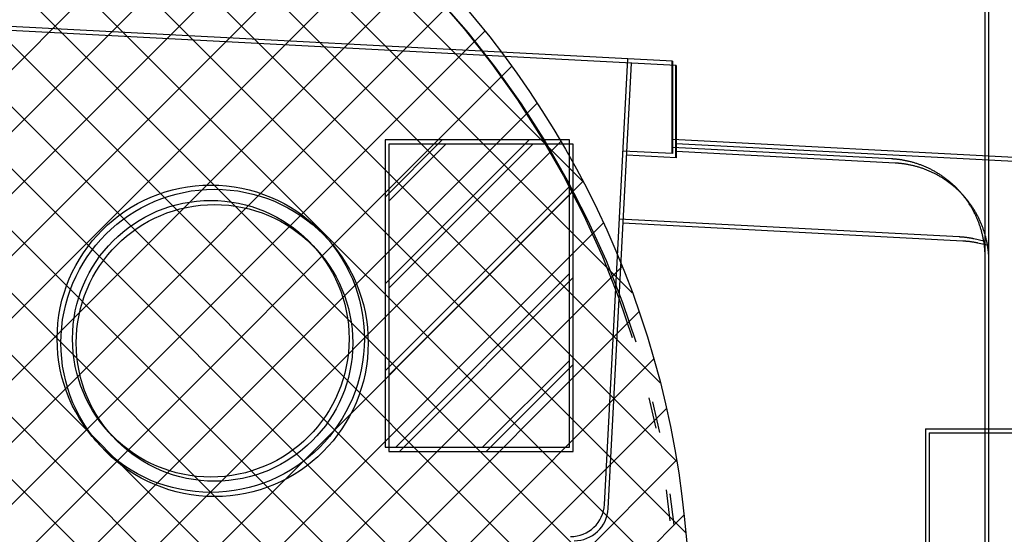
# Model space of a CAD drawing. Units: inches. Extents: x -27858 to 69732, y -1609 to 8951.
# Drawn here: x 1212 to 1225, y 1392 to 1399 of the extents above; entities that cross this region are included whole.
import ezdxf

# ---------------------------------------------------------------- set-up
doc = ezdxf.new("R2010")
doc.units = ezdxf.units.IN
doc.header["$MEASUREMENT"] = 0
doc.linetypes.add('DIVIDE', pattern=[13.2, 5, -0.8, 0.4, -0.8, 0.4, -0.8, 5])
for name, color, linetype in [('0 Septic Design', 7, 'Continuous'), ('012', 1, 'Continuous'), ('017', 1, 'Continuous'), ('045', 1, 'Continuous'), ('047', 1, 'Continuous'), ('054', 1, 'Continuous'), ('058', 1, 'Continuous'), ('DIMENSIONS', 5, 'Continuous')]:
    doc.layers.add(name, color=color, linetype=linetype)
doc.styles.get("Standard").update_dxf_attribs({"font": 'arial.ttf'})
doc.dimstyles.get("Standard").update_dxf_attribs({"dimtxt": 0.24, "dimasz": 0.175, "dimexe": 0.18, "dimexo": 0.0625, "dimgap": 0.09, "dimtad": 0, "dimtih": 1, "dimtoh": 1, "dimdec": 1, "dimzin": 0, "dimdsep": 46, "dimtxsty": 'Standard', "dimcen": 0.09, "dimadec": 0, "dimazin": 0, "dimtfac": 1, "dimtdec": 1, "dimtofl": 0, "dimtmove": 0, "dimatfit": 3, "dimfxl": 1, "dimtolj": 1, "dimtzin": 0, "dimarcsym": 0})

# ---------------------------------------------------------------- blocks, each defined once
blk = doc.blocks.new('LID 2')
at = {"color": 18, "linetype": 'Continuous', "true_color": 0x000000}
for p, q in [((1284.04, -2513.437), (1270.808, -2500.204)), ((1284.098, -2512.699), (1271.545, -2500.146)), ((1284.109, -2511.915), (1272.33, -2500.135)), ((1284.065, -2511.075), (1273.17, -2500.18)), ((1283.943, -2514.135), (1270.109, -2500.301)), ((1283.949, -2510.163), (1274.081, -2500.296)), ((1283.812, -2514.799), (1269.445, -2500.433)), ((1283.649, -2515.432), (1268.812, -2500.595)), ((1283.736, -2509.155), (1275.089, -2500.508)), ((1283.459, -2516.037), (1268.207, -2500.786)), ((1283.378, -2508.001), (1276.243, -2500.867)), ((1283.242, -2516.616), (1267.628, -2501.002)), ((1283.002, -2517.172), (1267.073, -2501.242)), ((1282.74, -2517.705), (1266.54, -2501.505)), ((1282.746, -2506.574), (1277.67, -2501.498)), ((1261.99, -2518.58), (1278.558, -2502.012)), ((1262.31, -2519.056), (1279.034, -2502.331)), ((1262.649, -2519.512), (1279.491, -2502.67)), ((1263.007, -2519.95), (1279.928, -2503.028)), ((1263.383, -2520.368), (1280.347, -2503.405)), ((1263.779, -2520.768), (1280.747, -2503.801)), ((1264.193, -2521.15), (1281.128, -2504.215)), ((1264.626, -2521.512), (1281.491, -2504.648)), ((1265.078, -2521.856), (1281.834, -2505.1)), ((1265.549, -2522.18), (1282.158, -2505.571)), ((1266.041, -2522.484), (1282.463, -2506.062)), ((1266.553, -2522.768), (1282.746, -2506.574)), ((1267.086, -2523.03), (1283.008, -2507.107)), ((1267.642, -2523.27), (1283.248, -2507.663)), ((1268.222, -2523.485), (1283.464, -2508.243)), ((1268.827, -2523.675), (1283.653, -2508.849)), ((1269.461, -2523.837), (1283.815, -2509.483)), ((1270.126, -2523.968), (1283.946, -2510.147)), ((1270.825, -2524.064), (1284.042, -2510.847))]:
    blk.add_line(p, q, dxfattribs=at)
blk.add_circle((1272.111, -2512.133), 12)
blk = doc.blocks.new('*D79')
at = {"layer": 'Defpoints', "color": 0, "transparency": 16777216}
for p in [(1181.489, 1406.824), (1223.13, 1348.087)]:
    blk.add_point(p, dxfattribs=at)
at = {"layer": 'DIMENSIONS', "color": 0, "lineweight": -2, "transparency": 16777216}
for p, q in [((1208.801, 1361.529), (1213.601, 1361.529)), ((1213.601, 1361.529), (1221.105, 1350.942))]:
    blk.add_line(p, q, dxfattribs=at)
at = {"layer": 'DIMENSIONS', "color": 0, "transparency": 16777216}
blk.add_solid([(1221.581, 1351.28), (1220.63, 1350.605), (1223.13, 1348.087)], dxfattribs=at)
at = {"layer": 'DIMENSIONS', "color": 0, "transparency": 16777216, "insert": (1194.488, 1361.529), "char_height": 4.8, "attachment_point": 5}
blk.add_mtext('\\A1;\\PR 60.00"', dxfattribs=at)

msp = doc.modelspace()

# ---------------------------------------------------------------- hatches: boundary and pattern name
at = {"true_color": 0x000000}
h = msp.add_hatch(dxfattribs=at)
h.set_pattern_fill('AR-CONC', color=18)
h.set_pattern_definition([(50, (92.8106, 3905.848), (7.172602, -0.627521), [0.75, -8.25]), (355, (92.811, 3905.848), (-1.387513, 7.521921), [0.6, -6.6]), (100.45144, (93.4084, 3905.796), (5.785088, 6.8944), [0.637402, -7.011421]), (46.1842, (92.811, 3907.848), (10.672413, -1.655193), [1.125, -12.375]), (96.63564, (93.7, 3907.71), (9.34662, 9.741186), [0.956103, -10.517138]), (351.18416, (92.811, 3907.848), (9.34662, 9.741186), [0.9, -9.9]), (21, (93.8106, 3907.348), (5.96907, -4.026189), [0.75, -8.25]), (326, (93.811, 3907.348), (2.433153, 7.2515), [0.6, -6.6]), (71.45144, (94.308, 3907.0125), (8.402224, 3.225312), [0.637402, -7.011421]), (37.5, (92.8106, 3905.848), (0.1215986, 3.3289385), [0, -6.52, 0, -6.7, 0, -6.625]), (7.5, (92.8106, 3905.848), (2.6306954, 3.944117), [0, -3.82, 0, -6.37, 0, -2.525]), (327.5, (90.5806, 3905.848), (5.3382244, -0.2255487), [0, -2.5, 0, -7.8, 0, -10.35]), (317.5, (89.5806, 3905.848), (5.831862, 1.00105), [0, -3.25, 0, -5.18, 0, -7.35])])
edge = h.paths.add_edge_path()
edge.add_arc((1181.4893, 1391.2608), 60, 0, 360)
edge = h.paths.add_edge_path(flags=17)
edge.add_arc((1181.4893, 1391.2608), 56, 0, 360)

# ---------------------------------------------------------------- linework, layer by layer
at = {"color": 8, "linetype": 'Continuous'}
for p, q in [((1224.8357, 1393.6506), (1224.8357, 1400.8888)), ((1220.8281, 1398.3581), (1211.5519, 1398.8442)), ((1219.9578, 1392.6828), (1220.2568, 1398.388)), ((1220.8199, 1398.3585), (1220.8199, 1397.1758)), ((1220.8281, 1398.3581), (1220.8281, 1397.1754)), ((1219.5103, 1397.3505), (1217.1481, 1397.3505)), ((1217.1481, 1397.3505), (1217.1481, 1393.4135)), ((1217.1481, 1395.5055), (1218.9931, 1397.3505)), ((1217.1481, 1396.619), (1217.8795, 1397.3505)), ((1219.5103, 1393.4135), (1219.5103, 1397.3505)), ((1220.8281, 1397.3587), (1225.8674, 1397.0946)), ((1220.8281, 1397.1754), (1220.195, 1397.2086)), ((1223.6365, 1397.1071), (1220.8281, 1397.2543)), ((1217.1481, 1394.3919), (1219.5103, 1396.7541)), ((1220.1457, 1396.3401), (1224.5025, 1396.1118)), ((1224.8357, 1386.6782), (1224.8357, 1395.8435)), ((1217.2832, 1393.4135), (1219.5103, 1395.6406)), ((1218.3967, 1393.4135), (1219.5103, 1394.527)), ((1224.072, 1393.6506), (1226.198, 1393.6506)), ((1224.072, 1393.6506), (1224.072, 1388.8711)), ((1217.1481, 1393.4135), (1219.5103, 1393.4135))]:
    msp.add_line(p, q, dxfattribs=at)
at = {"color": 8, "linetype": 'Continuous', "flags": 128}
for points in [[(1224.488, 1396.7143), (1224.4855, 1396.7169), (1224.4831, 1396.7195), (1224.4805, 1396.7222), (1224.4779, 1396.7249), (1224.4752, 1396.7277), (1224.4723, 1396.7307), (1224.4693, 1396.7338), (1224.4661, 1396.737), (1224.4627, 1396.7405), (1224.459, 1396.7441), (1224.4551, 1396.748), (1224.4509, 1396.7521), (1224.4464, 1396.7565), (1224.4417, 1396.7611), (1224.4367, 1396.7658), (1224.4313, 1396.7708), (1224.4257, 1396.776), (1224.4198, 1396.7814), (1224.4135, 1396.787), (1224.407, 1396.7928), (1224.4001, 1396.7987), (1224.393, 1396.8048), (1224.3856, 1396.8111), (1224.3779, 1396.8174), (1224.3701, 1396.8238), (1224.362, 1396.8303), (1224.3539, 1396.8368), (1224.3455, 1396.8433), (1224.3371, 1396.8498), (1224.3286, 1396.8562), (1224.32, 1396.8626), (1224.3114, 1396.8689), (1224.3027, 1396.8751), (1224.2939, 1396.8813), (1224.2851, 1396.8873), (1224.2763, 1396.8933), (1224.2674, 1396.8993), (1224.2585, 1396.9051), (1224.2495, 1396.9109), (1224.2405, 1396.9166), (1224.2314, 1396.9222), (1224.2223, 1396.9278), (1224.2131, 1396.9332), (1224.2039, 1396.9386), (1224.1946, 1396.9439), (1224.1853, 1396.9492), (1224.1759, 1396.9543), (1224.1666, 1396.9594), (1224.1571, 1396.9644), (1224.1476, 1396.9693), (1224.1381, 1396.9741), (1224.1286, 1396.9789), (1224.119, 1396.9836), (1224.1093, 1396.9882), (1224.0996, 1396.9927), (1224.0899, 1396.9971), (1224.0802, 1397.0015), (1224.0704, 1397.0057), (1224.0606, 1397.0099), (1224.0507, 1397.014), (1224.0408, 1397.018), (1224.0309, 1397.0219), (1224.021, 1397.0258), (1224.011, 1397.0296), (1224.001, 1397.0332), (1223.9909, 1397.0368), (1223.9808, 1397.0403), (1223.9707, 1397.0438), (1223.9606, 1397.0471), (1223.9504, 1397.0503), (1223.9402, 1397.0535), (1223.93, 1397.0566), (1223.9198, 1397.0596), (1223.9095, 1397.0625), (1223.8992, 1397.0653), (1223.8889, 1397.068), (1223.8786, 1397.0707), (1223.8682, 1397.0733), (1223.8579, 1397.0757), (1223.8475, 1397.0781), (1223.8371, 1397.0804), (1223.8267, 1397.0826), (1223.8163, 1397.0847), (1223.8061, 1397.0867), (1223.796, 1397.0886), (1223.786, 1397.0904), (1223.7762, 1397.0921), (1223.7667, 1397.0937), (1223.7575, 1397.0952), (1223.7485, 1397.0965), (1223.7399, 1397.0977), (1223.7316, 1397.0989), (1223.7237, 1397.0999), (1223.7161, 1397.1008), (1223.7088, 1397.1016), (1223.702, 1397.1023), (1223.6954, 1397.1029), (1223.6892, 1397.1035), (1223.6834, 1397.104), (1223.6779, 1397.1045), (1223.6727, 1397.1049), (1223.6679, 1397.1052), (1223.6634, 1397.1056), (1223.6591, 1397.1059), (1223.655, 1397.1061), (1223.6511, 1397.1063), (1223.6473, 1397.1066), (1223.6437, 1397.1068), (1223.6401, 1397.107), (1223.6365, 1397.1071)], [(1224.8357, 1395.8435), (1224.8357, 1395.847), (1224.8357, 1395.8506), (1224.8357, 1395.8543), (1224.8357, 1395.8581), (1224.8356, 1395.862), (1224.8356, 1395.8661), (1224.8355, 1395.8704), (1224.8355, 1395.8749), (1224.8353, 1395.8797), (1224.8352, 1395.8849), (1224.835, 1395.8904), (1224.8348, 1395.8963), (1224.8346, 1395.9025), (1224.8343, 1395.9091), (1224.8339, 1395.916), (1224.8335, 1395.9233), (1224.833, 1395.9309), (1224.8324, 1395.9389), (1224.8317, 1395.9472), (1224.831, 1395.9558), (1224.8301, 1395.9649), (1224.8291, 1395.9742), (1224.828, 1395.9838), (1224.8268, 1395.9936), (1224.8256, 1396.0037), (1224.8242, 1396.0139), (1224.8227, 1396.0242), (1224.8212, 1396.0346), (1224.8195, 1396.0451), (1224.8178, 1396.0557), (1224.8159, 1396.0662), (1224.814, 1396.0766), (1224.812, 1396.0871), (1224.8099, 1396.0976), (1224.8077, 1396.108), (1224.8054, 1396.1184), (1224.803, 1396.1288), (1224.8006, 1396.1392), (1224.798, 1396.1496), (1224.7954, 1396.1599), (1224.7927, 1396.1702), (1224.7899, 1396.1805), (1224.787, 1396.1908), (1224.784, 1396.201), (1224.781, 1396.2113), (1224.7778, 1396.2215), (1224.7746, 1396.2316), (1224.7713, 1396.2418), (1224.7679, 1396.2519), (1224.7644, 1396.262), (1224.7608, 1396.272), (1224.7571, 1396.2821), (1224.7534, 1396.2921), (1224.7495, 1396.302), (1224.7456, 1396.3119), (1224.7416, 1396.3218), (1224.7375, 1396.3317), (1224.7334, 1396.3415), (1224.7291, 1396.3513), (1224.7248, 1396.3611), (1224.7204, 1396.3708), (1224.7159, 1396.3805), (1224.7113, 1396.3902), (1224.7067, 1396.3998), (1224.7019, 1396.4093), (1224.6971, 1396.4189), (1224.6922, 1396.4283), (1224.6872, 1396.4378), (1224.6822, 1396.4472), (1224.677, 1396.4566), (1224.6718, 1396.4659), (1224.6665, 1396.4752), (1224.6611, 1396.4844), (1224.6557, 1396.4936), (1224.6501, 1396.5027), (1224.6445, 1396.5118), (1224.6389, 1396.5208), (1224.6331, 1396.5298), (1224.6273, 1396.5388), (1224.6214, 1396.5477), (1224.6154, 1396.5565), (1224.6093, 1396.5653), (1224.6033, 1396.574), (1224.5972, 1396.5825), (1224.5912, 1396.5909), (1224.5852, 1396.599), (1224.5792, 1396.607), (1224.5734, 1396.6147), (1224.5677, 1396.6222), (1224.5621, 1396.6293), (1224.5567, 1396.6362), (1224.5514, 1396.6427), (1224.5463, 1396.6489), (1224.5415, 1396.6548), (1224.5367, 1396.6604), (1224.5322, 1396.6656), (1224.5279, 1396.6706), (1224.5238, 1396.6753), (1224.5199, 1396.6797), (1224.5162, 1396.6838), (1224.5128, 1396.6877), (1224.5095, 1396.6913), (1224.5064, 1396.6947), (1224.5035, 1396.6978), (1224.5007, 1396.7008), (1224.498, 1396.7037), (1224.4954, 1396.7065), (1224.4929, 1396.7091), (1224.4904, 1396.7117), (1224.488, 1396.7143)]]:
    msp.add_lwpolyline(points, dxfattribs=at)
at = {"color": 8, "linetype": 'Continuous'}
msp.add_lwpolyline([(1224.5025, 1396.1118), (1224.5058, 1396.1116), (1224.5091, 1396.1115), (1224.5126, 1396.1113), (1224.5161, 1396.1111), (1224.5197, 1396.1109), (1224.5235, 1396.1106), (1224.5276, 1396.1104), (1224.5318, 1396.1101), (1224.5363, 1396.1098), (1224.5411, 1396.1094), (1224.5463, 1396.109), (1224.5517, 1396.1085), (1224.5574, 1396.108), (1224.5634, 1396.1075), (1224.5696, 1396.1069), (1224.5761, 1396.1062), (1224.5827, 1396.1054), (1224.5895, 1396.1046), (1224.5965, 1396.1037), (1224.6036, 1396.1028), (1224.6108, 1396.1018), (1224.6181, 1396.1007), (1224.6253, 1396.0995), (1224.6326, 1396.0983), (1224.6398, 1396.0971), (1224.6468, 1396.0959), (1224.6537, 1396.0946), (1224.6604, 1396.0934), (1224.6669, 1396.0922), (1224.6731, 1396.0909), (1224.6789, 1396.0898), (1224.6844, 1396.0886), (1224.6896, 1396.0875), (1224.817, 1396.0597)], dxfattribs=at)
for radius in [60, 56]:
    msp.add_circle((1181.4893, 1391.2608), radius)
at = {"color": 8, "linetype": 'DIVIDE'}
msp.add_circle((1209.0483, 1391.2608), 11.811, dxfattribs=at)
at = {"color": 8, "linetype": 'Continuous'}
for radius in [1.9685, 1.7716]:
    msp.add_circle((1214.9144, 1394.8041), radius, dxfattribs=at)
msp.add_arc((1219.5221, 1392.7056), 0.4363, 270, 357, dxfattribs=at)
at = {"layer": '012', "linetype": 'Continuous'}
for q in [(1226.2461, 1393.597), (1224.12, 1388.8175)]:
    msp.add_line((1224.12, 1393.597), q, dxfattribs=at)
at = {"layer": '017', "linetype": 'Continuous'}
for p, q in [((1224.8837, 1393.597), (1224.8837, 1400.8352)), ((1220.8761, 1397.3051), (1225.9154, 1397.041))]:
    msp.add_line(p, q, dxfattribs=at)
at = {"layer": '045', "linetype": 'Continuous'}
msp.add_circle((1214.9624, 1394.7505), 1.7716, dxfattribs=at)
at = {"layer": '047', "linetype": 'Continuous'}
for p, q in [((1220.8761, 1398.3045), (1211.5999, 1398.7906)), ((1220.0058, 1392.6292), (1220.3048, 1398.3344)), ((1220.8679, 1398.3049), (1220.8679, 1397.1222)), ((1220.8761, 1398.3045), (1220.8761, 1397.1218)), ((1219.5583, 1397.2969), (1217.1961, 1397.2969)), ((1217.1961, 1397.2969), (1217.1961, 1393.3599)), ((1219.5583, 1393.3599), (1219.5583, 1397.2969)), ((1220.8761, 1397.1218), (1220.243, 1397.155)), ((1223.6845, 1397.0535), (1220.8761, 1397.2007)), ((1220.1937, 1396.2865), (1224.5505, 1396.0582)), ((1224.8837, 1386.6246), (1224.8837, 1395.7899)), ((1217.1961, 1393.3599), (1219.5583, 1393.3599))]:
    msp.add_line(p, q, dxfattribs=at)
at = {"layer": '047', "linetype": 'Continuous', "flags": 128}
for points in [[(1224.536, 1396.6607), (1224.5335, 1396.6633), (1224.5311, 1396.6659), (1224.5285, 1396.6686), (1224.5259, 1396.6713), (1224.5232, 1396.6741), (1224.5203, 1396.6771), (1224.5173, 1396.6802), (1224.5141, 1396.6834), (1224.5107, 1396.6869), (1224.507, 1396.6905), (1224.5031, 1396.6944), (1224.4989, 1396.6985), (1224.4945, 1396.7029), (1224.4897, 1396.7075), (1224.4847, 1396.7122), (1224.4793, 1396.7172), (1224.4737, 1396.7224), (1224.4678, 1396.7278), (1224.4615, 1396.7334), (1224.455, 1396.7392), (1224.4482, 1396.7451), (1224.441, 1396.7512), (1224.4336, 1396.7575), (1224.426, 1396.7638), (1224.4181, 1396.7702), (1224.4101, 1396.7767), (1224.4019, 1396.7832), (1224.3935, 1396.7897), (1224.3851, 1396.7962), (1224.3766, 1396.8026), (1224.368, 1396.809), (1224.3594, 1396.8153), (1224.3507, 1396.8215), (1224.3419, 1396.8277), (1224.3332, 1396.8337), (1224.3243, 1396.8397), (1224.3154, 1396.8457), (1224.3065, 1396.8515), (1224.2975, 1396.8573), (1224.2885, 1396.863), (1224.2794, 1396.8686), (1224.2703, 1396.8742), (1224.2611, 1396.8796), (1224.2519, 1396.885), (1224.2426, 1396.8903), (1224.2333, 1396.8956), (1224.224, 1396.9007), (1224.2146, 1396.9058), (1224.2051, 1396.9108), (1224.1956, 1396.9157), (1224.1861, 1396.9205), (1224.1766, 1396.9253), (1224.167, 1396.93), (1224.1573, 1396.9346), (1224.1477, 1396.9391), (1224.1379, 1396.9435), (1224.1282, 1396.9479), (1224.1184, 1396.9521), (1224.1086, 1396.9563), (1224.0987, 1396.9604), (1224.0888, 1396.9644), (1224.0789, 1396.9683), (1224.069, 1396.9722), (1224.059, 1396.976), (1224.049, 1396.9796), (1224.0389, 1396.9832), (1224.0288, 1396.9867), (1224.0187, 1396.9902), (1224.0086, 1396.9935), (1223.9984, 1396.9967), (1223.9883, 1396.9999), (1223.978, 1397.003), (1223.9678, 1397.006), (1223.9575, 1397.0089), (1223.9473, 1397.0117), (1223.9369, 1397.0144), (1223.9266, 1397.0171), (1223.9163, 1397.0197), (1223.9059, 1397.0221), (1223.8955, 1397.0245), (1223.8851, 1397.0268), (1223.8747, 1397.029), (1223.8644, 1397.0311), (1223.8541, 1397.0331), (1223.844, 1397.035), (1223.834, 1397.0368), (1223.8243, 1397.0385), (1223.8147, 1397.0401), (1223.8055, 1397.0416), (1223.7965, 1397.0429), (1223.7879, 1397.0441), (1223.7796, 1397.0453), (1223.7717, 1397.0463), (1223.7641, 1397.0472), (1223.7569, 1397.048), (1223.75, 1397.0487), (1223.7434, 1397.0493), (1223.7372, 1397.0499), (1223.7314, 1397.0504), (1223.7259, 1397.0509), (1223.7207, 1397.0513), (1223.7159, 1397.0516), (1223.7114, 1397.052), (1223.7071, 1397.0523), (1223.703, 1397.0525), (1223.6991, 1397.0528), (1223.6953, 1397.053), (1223.6917, 1397.0532), (1223.6881, 1397.0534), (1223.6845, 1397.0535)], [(1224.8837, 1395.7899), (1224.8837, 1395.7934), (1224.8837, 1395.797), (1224.8837, 1395.8007), (1224.8837, 1395.8045), (1224.8837, 1395.8084), (1224.8836, 1395.8125), (1224.8835, 1395.8168), (1224.8835, 1395.8213), (1224.8834, 1395.8261), (1224.8832, 1395.8313), (1224.883, 1395.8368), (1224.8828, 1395.8427), (1224.8826, 1395.8489), (1224.8823, 1395.8555), (1224.8819, 1395.8624), (1224.8815, 1395.8697), (1224.881, 1395.8773), (1224.8804, 1395.8853), (1224.8797, 1395.8936), (1224.879, 1395.9022), (1224.8781, 1395.9113), (1224.8771, 1395.9206), (1224.876, 1395.9302), (1224.8749, 1395.94), (1224.8736, 1395.9501), (1224.8722, 1395.9603), (1224.8707, 1395.9706), (1224.8692, 1395.981), (1224.8675, 1395.9915), (1224.8658, 1396.0021), (1224.8639, 1396.0126), (1224.862, 1396.023), (1224.86, 1396.0335), (1224.8579, 1396.044), (1224.8557, 1396.0544), (1224.8534, 1396.0648), (1224.851, 1396.0752), (1224.8486, 1396.0856), (1224.8461, 1396.096), (1224.8434, 1396.1063), (1224.8407, 1396.1166), (1224.8379, 1396.1269), (1224.835, 1396.1372), (1224.832, 1396.1475), (1224.829, 1396.1577), (1224.8258, 1396.1679), (1224.8226, 1396.178), (1224.8193, 1396.1882), (1224.8159, 1396.1983), (1224.8124, 1396.2084), (1224.8088, 1396.2184), (1224.8051, 1396.2285), (1224.8014, 1396.2385), (1224.7976, 1396.2484), (1224.7936, 1396.2583), (1224.7896, 1396.2682), (1224.7856, 1396.2781), (1224.7814, 1396.2879), (1224.7771, 1396.2977), (1224.7728, 1396.3075), (1224.7684, 1396.3172), (1224.7639, 1396.3269), (1224.7593, 1396.3366), (1224.7547, 1396.3462), (1224.7499, 1396.3557), (1224.7451, 1396.3653), (1224.7402, 1396.3747), (1224.7352, 1396.3842), (1224.7302, 1396.3936), (1224.725, 1396.403), (1224.7198, 1396.4123), (1224.7145, 1396.4216), (1224.7091, 1396.4308), (1224.7037, 1396.44), (1224.6982, 1396.4491), (1224.6925, 1396.4582), (1224.6869, 1396.4672), (1224.6811, 1396.4762), (1224.6753, 1396.4852), (1224.6694, 1396.4941), (1224.6634, 1396.5029), (1224.6573, 1396.5117), (1224.6513, 1396.5204), (1224.6452, 1396.5289), (1224.6392, 1396.5373), (1224.6332, 1396.5454), (1224.6272, 1396.5534), (1224.6214, 1396.5611), (1224.6157, 1396.5686), (1224.6101, 1396.5757), (1224.6047, 1396.5826), (1224.5994, 1396.5891), (1224.5944, 1396.5953), (1224.5895, 1396.6012), (1224.5848, 1396.6068), (1224.5802, 1396.612), (1224.5759, 1396.617), (1224.5718, 1396.6217), (1224.5679, 1396.6261), (1224.5642, 1396.6302), (1224.5608, 1396.6341), (1224.5575, 1396.6377), (1224.5544, 1396.6411), (1224.5515, 1396.6442), (1224.5487, 1396.6472), (1224.546, 1396.6501), (1224.5435, 1396.6529), (1224.5409, 1396.6555), (1224.5385, 1396.6581), (1224.536, 1396.6607)]]:
    msp.add_lwpolyline(points, dxfattribs=at)
at = {"layer": '047', "linetype": 'Continuous'}
msp.add_lwpolyline([(1224.5505, 1396.0582), (1224.5538, 1396.058), (1224.5571, 1396.0579), (1224.5606, 1396.0577), (1224.5641, 1396.0575), (1224.5677, 1396.0573), (1224.5716, 1396.057), (1224.5756, 1396.0568), (1224.5798, 1396.0565), (1224.5843, 1396.0562), (1224.5891, 1396.0558), (1224.5943, 1396.0554), (1224.5997, 1396.0549), (1224.6054, 1396.0544), (1224.6114, 1396.0539), (1224.6176, 1396.0533), (1224.6241, 1396.0526), (1224.6307, 1396.0518), (1224.6376, 1396.051), (1224.6445, 1396.0501), (1224.6516, 1396.0492), (1224.6588, 1396.0482), (1224.6661, 1396.0471), (1224.6733, 1396.0459), (1224.6806, 1396.0448), (1224.6878, 1396.0435), (1224.6948, 1396.0423), (1224.7017, 1396.041), (1224.7084, 1396.0398), (1224.7149, 1396.0386), (1224.7211, 1396.0373), (1224.7269, 1396.0362), (1224.7324, 1396.035), (1224.7376, 1396.0339), (1224.865, 1396.0061)], dxfattribs=at)
msp.add_circle((1214.9624, 1394.7505), 1.9685, dxfattribs=at)
msp.add_arc((1219.5701, 1392.652), 0.4363, 270, 357, dxfattribs=at)
at = {"layer": '054', "linetype": 'DIVIDE'}
msp.add_circle((1209.0963, 1391.2072), 11.811, dxfattribs=at)
at = {"layer": '058', "linetype": 'Continuous'}
for p, q in [((1217.1961, 1395.4519), (1219.0411, 1397.2969)), ((1217.1961, 1396.5654), (1217.9275, 1397.2969)), ((1217.1961, 1394.3383), (1219.5583, 1396.7005)), ((1217.3312, 1393.3599), (1219.5583, 1395.587)), ((1218.4447, 1393.3599), (1219.5583, 1394.4734))]:
    msp.add_line(p, q, dxfattribs=at)

# ---------------------------------------------------------------- block references
at = {"layer": '0 Septic Design'}
msp.add_blockref('LID 2', (-63.0631, 3903.3939), dxfattribs=at)

# ---------------------------------------------------------------- dimensions: what is measured, and where the dimension line sits
at = {"layer": 'DIMENSIONS'}
dim = msp.add_radius_dim(center=(1181.4893, 1406.8243), mpoint=(1223.1296, 1348.0869), text='\\PR 60.00"', dimstyle='Standard', override={"dimscale": 20, "dimdec": 2, "dimpost": '"'}, dxfattribs=at)
dim.commit()
dim.dimension.update_dxf_attribs({"geometry": '*D79', "text_midpoint": (1194.4881, 1361.5285), "dimtype": 164})

doc.saveas('drawing.dxf')
